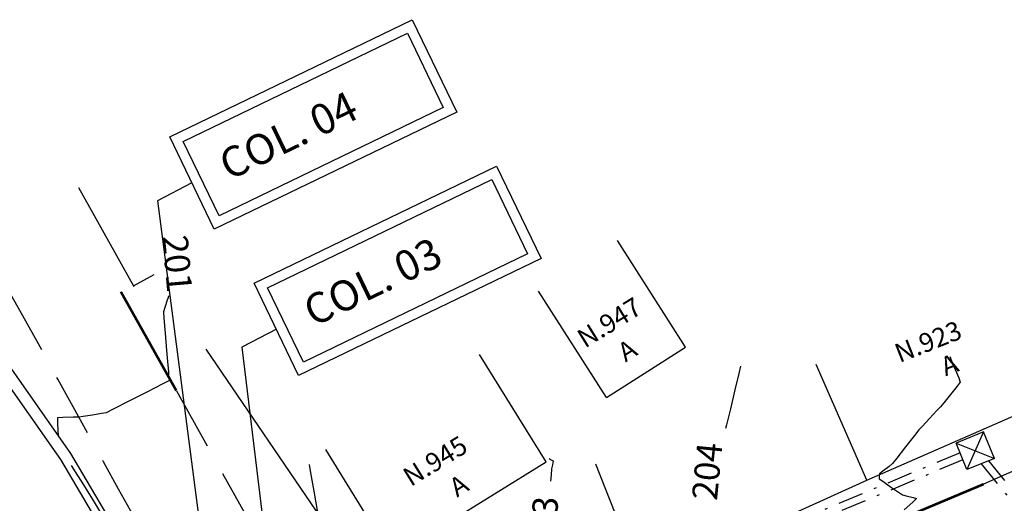
# Model space of a CAD drawing. Extents: x 181665 to 181762, y 1668653 to 1668877.
# Drawn here: x 181686 to 181725, y 1668858 to 1668877 of the extents above; entities that cross this region are included whole.
import ezdxf

# ---------------------------------------------------------------- set-up
doc = ezdxf.new("R2010")
doc.units = 0
doc.header["$LTSCALE"] = 10
doc.header["$MEASUREMENT"] = 0
doc.linetypes.add('DASHDOT2', pattern=[0.5, 0.25, -0.125, 0, -0.125])
doc.linetypes.add('DASHED2', pattern=[0.375, 0.25, -0.125])
doc.layers.get('0').update_dxf_attribs({"linetype": 'CONTINUOUS'})
for name, color, linetype in [('01-PVS-BL-CX', 1, 'CONTINUOUS'), ('1-REDEEXISTENTE', 40, 'DASHDOT2'), ('COB', 8, 'DASHDOT2'), ('CONT-MJR', 8, 'CONTINUOUS'), ('CONT-MNR', 8, 'CONTINUOUS'), ('EA', 8, 'CONTINUOUS'), ('MF', 8, 'DASHED2'), ('MU_GR', 8, 'MU_GRADE'), ('MURO', 8, 'CONTINUOUS')]:
    doc.layers.add(name, color=color, linetype=linetype)
doc.styles.add('R6', font='romans.shx', dxfattribs={"height": 0.525})
doc.styles.add('ROMANS', font='ROMANS.shx')
doc.linetypes.add('MU_GRADE', pattern='A,0.34,-0.1,["XX | |",STANDARD,S=0.1,R=0,X=-0.05,Y=-0.05],-0.15', length=0.59)

# ---------------------------------------------------------------- blocks, each defined once
blk = doc.blocks.new('DIRE')
blk.add_lwpolyline([(0, 0, 0, 0, 0), (0.003, 0, 0.0015, 0, 0), (0.0045, 0, 0, 0, 0)], format="xyseb")

msp = doc.modelspace()

# ---------------------------------------------------------------- linework, layer by layer
at = {"layer": '01-PVS-BL-CX'}
for p, q in [((181692.593, 1668870.288), (181691.226, 1668869.583)), ((181691.226, 1668869.583), (181694.193, 1668846.908)), ((181695.933, 1668864.498), (181694.566, 1668863.793)), ((181694.566, 1668863.793), (181696.372, 1668849.034, 202))]:
    msp.add_line(p, q, dxfattribs=at)
for points in [[(181691.71, 1668872.119), (181701.306, 1668876.748), (181703.073, 1668873.086), (181693.477, 1668868.457)], [(181692.244, 1668871.933), (181701.12, 1668876.214), (181702.539, 1668873.272), (181693.663, 1668868.991)], [(181695.05, 1668866.329), (181704.646, 1668870.957), (181706.412, 1668867.295), (181696.816, 1668862.667)], [(181695.584, 1668866.142), (181704.46, 1668870.423), (181705.878, 1668867.482), (181697.003, 1668863.201)]]:
    msp.add_lwpolyline(points, close=True, dxfattribs=at)
at = {"layer": '1-REDEEXISTENTE'}
for p, q in [((181723.931, 1668860.436), (181722.844, 1668859.996)), ((181723.931, 1668860.436), (181723.269, 1668858.945)), ((181724.356, 1668859.385), (181723.931, 1668860.436)), ((181723.269, 1668858.945), (181722.844, 1668859.996)), ((181722.844, 1668859.996), (181724.356, 1668859.385)), ((181724.356, 1668859.385), (181723.269, 1668858.945))]:
    msp.add_line(p, q, dxfattribs=at)
at = {"layer": '1-REDEEXISTENTE', "ltscale": 0.4}
for p, q in [((181724.123, 1668859.291), (181729.72, 1668852.484)), ((181723.832, 1668859.173), (181729.428, 1668852.366))]:
    msp.add_line(p, q, dxfattribs=at)
for points in [[(181722.999, 1668859.609), (181701.703, 1668850.711)], [(181723.114, 1668859.333), (181701.855, 1668850.449)]]:
    msp.add_lwpolyline(points, dxfattribs=at)
at = {"layer": 'CONT-MJR', "elevation": 205}
msp.add_lwpolyline([(181722.588, 1668863.417), (181722.661, 1668863.25), (181722.806, 1668862.912), (181722.948, 1668862.574), (181723.009, 1668862.406), (181722.887, 1668862.243), (181722.622, 1668861.917), (181722.353, 1668861.592), (181722.219, 1668861.432), (181722.078, 1668861.28), (181721.794, 1668860.974), (181721.509, 1668860.669), (181721.369, 1668860.517), (181721.197, 1668860.297), (181720.844, 1668859.844), (181720.493, 1668859.393), (181720.328, 1668859.183), (181720.189, 1668859.073), (181719.947, 1668858.883), (181719.816, 1668858.78), (181719.802, 1668858.681), (181719.793, 1668858.582), (181719.936, 1668858.482), (181720.249, 1668858.267), (181720.566, 1668858.052), (181720.717, 1668857.951), (181720.87, 1668857.911), (181721.137, 1668857.842), (181721.281, 1668857.796), (181721.126, 1668857.653), (181720.783, 1668857.358)], dxfattribs=at)
at = {"layer": 'CONT-MNR'}
for points, elevation in [([(181691.673, 1668865.823), (181691.615, 1668865.653), (181691.515, 1668865.355), (181691.46, 1668865.184), (181691.48, 1668864.932), (181691.53, 1668864.349), (181691.59, 1668863.657), (181691.641, 1668863.078), (181691.662, 1668862.833), (181691.66, 1668862.732), (181691.658, 1668862.632), (181691.681, 1668862.551), (181691.703, 1668862.471), (181691.444, 1668862.337), (181690.829, 1668862.023), (181690.093, 1668861.648), (181689.47, 1668861.332), (181689.196, 1668861.195), (181689.016, 1668861.163), (181688.653, 1668861.104), (181688.29, 1668861.047), (181688.114, 1668861.02), (181687.886, 1668861.016), (181687.487, 1668861.008), (181687.266, 1668860.994), (181687.265, 1668860.807), (181687.28, 1668860.475), (181687.29, 1668860.285)], 201), ([(181714.313, 1668863.043), (181714.242, 1668862.742), (181714.088, 1668862.098), (181713.907, 1668861.345), (181713.756, 1668860.716), (181713.718, 1668860.566)], 204), ([(181706.735, 1668859.383), (181706.815, 1668859.337), (181706.893, 1668859.289), (181706.862, 1668859.136), (181706.827, 1668858.979), (181706.807, 1668858.738), (181706.786, 1668858.484)], 203), ([(181687.816, 1668859.11), (181687.968, 1668858.864), (181688.294, 1668858.338), (181688.677, 1668857.718), (181689.003, 1668857.192)], 201), ([(181697.229, 1668859.152), (181697.287, 1668858.822), (181697.413, 1668858.095), (181697.574, 1668857.171)], 202)]:
    msp.add_lwpolyline(points, dxfattribs=dict(at, elevation=elevation))
at = {"layer": 'EA'}
for p, q in [((181712.129, 1668863.795), (181709.432, 1668868.005)), ((181709.009, 1668861.797), (181706.312, 1668866.007)), ((181706.609, 1668859.249), (181703.98, 1668863.503)), ((181709.009, 1668861.797), (181712.129, 1668863.795)), ((181700.521, 1668855.486), (181697.892, 1668859.739)), ((181700.521, 1668855.486), (181706.609, 1668859.249))]:
    msp.add_line(p, q, dxfattribs=at)
at = {"layer": 'MF'}
for p, q in [((181691.974, 1668862.069), (181695.926, 1668855.001)), ((181728.692, 1668860.498), (181723.93, 1668858.37))]:
    msp.add_line(p, q, dxfattribs=at)
at = {"layer": 'MF', "const_width": 0.1}
for points in [[(181691.974, 1668862.069), (181689.777, 1668865.984)], [(181723.93, 1668858.37), (181716.136, 1668855.091)]]:
    msp.add_lwpolyline(points, dxfattribs=at)
at = {"layer": 'MF'}
msp.add_arc((78761.467, 1611958.487), 117608.643, 28.92998667, 28.93967663, dxfattribs=at)
at = {"layer": 'MU_GR'}
msp.add_line((181688.101, 1668870.104), (181690.298, 1668866.189), dxfattribs=at)
at = {"layer": 'MURO'}
for p, q in [((181690.28, 1668866.222), (181691.092, 1668866.661)), ((181693.136, 1668863.712), (181701.743, 1668851.107)), ((181719.308, 1668858.531), (181717.301, 1668863.111)), ((181719.308, 1668858.531), (181728.013, 1668862.346)), ((181710.414, 1668854.512), (181708.587, 1668859.166)), ((181710.414, 1668854.512), (181719.308, 1668858.531))]:
    msp.add_line(p, q, dxfattribs=at)
msp.add_lwpolyline([(181683.959, 1668865.03), (181687.783, 1668859.583), (181691.625, 1668853.079), (181693.239, 1668849.089), (181693.488, 1668847.645), (181693.793, 1668845.684), (181693.348, 1668845.614), (181693.044, 1668847.572), (181692.803, 1668848.965), (181691.221, 1668852.879), (181687.404, 1668859.339), (181683.591, 1668864.771)], dxfattribs=at)

# ---------------------------------------------------------------- block references
at = {"layer": 'COB', "xscale": 500, "yscale": 500, "zscale": 500, "rotation": 114.3229298808703}
msp.add_blockref('DIRE', (181721.005, 1668859.361), dxfattribs=at)

# ---------------------------------------------------------------- texts
at = {"layer": '01-PVS-BL-CX', "style": 'ROMANS'}
for s, p in [('COL. 04', (181694.061, 1668870.371)), ('COL. 03', (181697.401, 1668864.58))]:
    msp.add_text(s, height=1.2, rotation=25.7496, dxfattribs=at).set_placement(p)
at = {"layer": 'COB', "style": 'R6'}
for s, p in [('N.923', (181720.602, 1668863.162)), ('A', (181722.426, 1668862.634))]:
    msp.add_text(s, height=0.75, rotation=21.5077, dxfattribs=at).set_placement(p)
at = {"layer": 'CONT-MNR', "char_height": 1, "attachment_point": 5}
for s, insert, rotation in [('{201}', (181691.888, 1668867.085, 201), 274.8969), ('{204}', (181713.116, 1668858.866, 204), 84.4268), ('{203}', (181706.642, 1668856.74, 203), 85.2325)]:
    msp.add_mtext(s, dxfattribs=dict(at, insert=insert, rotation=rotation))
at = {"layer": 'EA', "style": 'R6'}
for s, p in [('N.947', (181708.151, 1668863.731)), ('A', (181709.756, 1668863.181)), ('N.945', (181701.256, 1668858.254)), ('A', (181703.086, 1668857.833))]:
    msp.add_text(s, height=0.75, rotation=31.7184, dxfattribs=at).set_placement(p)

doc.saveas('drawing.dxf')
